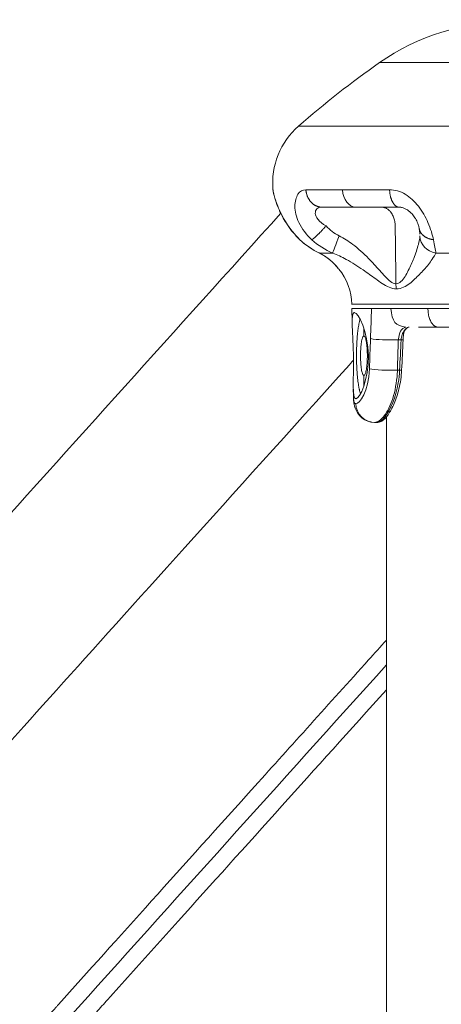
# Model space of a CAD drawing. Extents: x 0 to 25200, y -35640 to 17820.
# Drawn here: x 16808 to 16878, y 4219 to 4383 of the extents above; entities that cross this region are included whole.
import ezdxf

# ---------------------------------------------------------------- set-up
doc = ezdxf.new("R2010")
doc.units = 0
doc.header["$MEASUREMENT"] = 0
doc.header["$PDMODE"] = 1
doc.layers.get('0').update_dxf_attribs({"linetype": 'CONTINUOUS'})
doc.layers.get('DefPoints').update_dxf_attribs({"linetype": 'CONTINUOUS'})
for name, color, linetype, lineweight in [('FRAM3', 1, 'CONTINUOUS', 50), ('外形線', 7, 'CONTINUOUS', 18), ('寸法線', 3, 'CONTINUOUS', 18)]:
    doc.layers.add(name, color=color, linetype=linetype, lineweight=lineweight)
doc.styles.get("Standard").update_dxf_attribs({"font": 'TXT.SHX', "bigfont": 'bigfont.shx'})
doc.dimstyles.new('60ベース', dxfattribs={"dimscale": 60, "dimtxt": 3, "dimasz": 3, "dimexe": 0, "dimexo": 1, "dimgap": 1, "dimtad": 3, "dimdec": 1, "dimdsep": 46, "dimtxsty": 'Standard', "dimblk": 'DOTSMALL', "dimcen": 0, "dimclrd": 256, "dimclre": 256, "dimclrt": 7, "dimadec": 3, "dimazin": 2, "dimtfac": 1, "dimtdec": 1, "dimtix": 1, "dimtmove": 2, "dimatfit": 2, "dimldrblk": 'OPEN', "dimfxl": 0, "dimtolj": 1, "dimlwd": -1, "dimlwe": -1, "dimarcsym": 0})

# ---------------------------------------------------------------- blocks, each defined once
blk = doc.blocks.new('_DotSmall')
at = {"layer": 'FRAM3', "color": 0, "const_width": 0.5}
blk.add_lwpolyline([(-0.0625, 0, 1), (0.0625, 0, 1)], format="xyb", close=True, dxfattribs=at)
blk = doc.blocks.new('*D54')
at = {"layer": 'DefPoints', "color": 0}
for p in [(18140.92, 8289.28), (18140.92, 7149.62), (15289.37, 3693.76)]:
    blk.add_point(p, dxfattribs=at)
at = {"layer": '寸法線'}
for p, q in [((15289.37, 3753.76), (15289.37, 8289.28)), ((15289.37, 8289.28), (18140.92, 8289.28)), ((18140.92, 7209.62), (18140.92, 8289.28))]:
    blk.add_line(p, q, dxfattribs=at)
at = {"layer": '寸法線', "xscale": 180, "yscale": 180, "zscale": 180, "rotation": 180}
blk.add_blockref('_DotSmall', (15289.37, 8289.28), dxfattribs=at)
at = {"layer": '寸法線', "xscale": 180, "yscale": 180, "zscale": 180}
blk.add_blockref('_DotSmall', (18140.92, 8289.28), dxfattribs=at)
at = {"layer": '寸法線', "color": 7, "insert": (16715.14, 8439.28), "char_height": 180, "attachment_point": 5}
blk.add_mtext('\\A1;(2852)', dxfattribs=at)
blk = doc.blocks.new('_OPEN')
at = {"color": 0, "linetype": 'ByBlock'}
for p, q in [((-1, 0.16667), (0, 0)), ((0, 0), (-1, -0.16667)), ((0, 0), (-1, 0))]:
    blk.add_line(p, q, dxfattribs=at)
blk = doc.blocks.new('*D57')
at = {"layer": 'DefPoints', "color": 0}
for p in [(20189.34, 8789.28), (15289.37, 3693.76), (20189.34, 3341.68)]:
    blk.add_point(p, dxfattribs=at)
at = {"layer": '寸法線'}
for p, q in [((15289.37, 3753.76), (15289.37, 8789.28)), ((15289.37, 8789.28), (20189.34, 8789.28)), ((20189.34, 3401.68), (20189.34, 8789.28))]:
    blk.add_line(p, q, dxfattribs=at)
at = {"layer": '寸法線', "xscale": 180, "yscale": 180, "zscale": 180, "rotation": 180}
blk.add_blockref('_DotSmall', (15289.37, 8789.28), dxfattribs=at)
at = {"layer": '寸法線', "xscale": 180, "yscale": 180, "zscale": 180}
blk.add_blockref('_DotSmall', (20189.34, 8789.28), dxfattribs=at)
at = {"layer": '寸法線', "color": 7, "insert": (17739.35, 8939.28), "char_height": 180, "attachment_point": 5}
blk.add_mtext('\\A1;(4900)', dxfattribs=at)

msp = doc.modelspace()

# ---------------------------------------------------------------- linework, layer by layer
at = {"layer": '外形線', "extrusion": (0, 1, 0)}
for p, q in [((16862.9462381, 4332.2777287), (16862.9053486, 4334.6202887)), ((16863.160038, 4320.0291407), (16863.1399538, 4321.1797647)), ((16868.6762521, 4316.5443336), (16868.6762521, 3341.6805979))]:
    msp.add_line(p, q, dxfattribs=at)
at = {"layer": '外形線', "extrusion": (-1.3827e-16, 6.12268e-42, -1)}
msp.add_arc((-16889.3137521, 4344.3203518), 38.1, 55.146911408, 90, dxfattribs=at)
at = {"layer": '外形線', "extrusion": (-1.3827e-16, -9.13669e-43, -1)}
msp.add_arc((-16862.4087474, 4355.4555106), 12.7, 355.165137952, 48.687841133, dxfattribs=at)
at = {"layer": '外形線'}
msp.add_arc((16853.3696219, 4335.1516973), 9.525, 1, 39.288101471, dxfattribs=at)
for points, degree in [([(16854.0247016, 4364.9947862), (16858.3239523, 4368.773387), (16862.8435572, 4372.314997), (16867.540586, 4375.5859757)], 3), ([(16849.7541766, 4354.3848938), (16849.7534774, 4354.3931664), (16849.7537149, 4354.397255), (16849.7548065, 4354.3971773)], 3), ([(16861.3406627, 4354.3971773), (16858.9905275, 4354.3971773), (16856.9347754, 4354.3971773), (16855.2477978, 4354.3971773)], 3), ([(16869.1998245, 4354.3971773), (16866.3352394, 4354.3971773), (16863.6907763, 4354.3971773), (16861.3406627, 4354.3971773)], 3), ([(16861.3406627, 4354.3971773), (16861.4379666, 4352.7520169), (16862.4105065, 4351.486758), (16863.5778749, 4351.4867606)], 3), ([(16857.9722906, 4351.4867606), (16859.5243488, 4351.4867606), (16861.415688, 4351.4867606), (16863.5778749, 4351.4867606)], 3), ([(16863.5778749, 4351.4867606), (16865.7457745, 4351.4867606), (16867.8961789, 4351.4867606)], 2), ([(16863.5778749, 4351.4867606), (16865.740025, 4351.4867606), (16868.1730223, 4351.4867606), (16870.8084761, 4351.4867606)], 3), ([(16870.8084761, 4351.4867606), (16870.8093706, 4351.4867612), (16870.8102652, 4351.4867612), (16870.81116, 4351.4867607)], 3), ([(16860.8007666, 4346.7001567), (16859.9986859, 4347.1019292), (16859.2452627, 4347.6616515), (16858.6093395, 4348.367172)], 3), ([(16857.4140749, 4343.8900795), (16856.2691486, 4344.437396), (16855.1468118, 4345.1967706), (16854.1826695, 4346.1317565)], 3), ([(16857.4997025, 4343.8553828), (16856.3676314, 4344.3892602), (16855.248151, 4345.1324697), (16854.2652425, 4346.0782743)], 3), ([(16856.2352417, 4346.0782743), (16857.260711, 4345.1370178), (16858.4651724, 4344.3903916), (16859.7311826, 4343.8544547)], 3), ([(16860.8007666, 4346.7001567), (16860.2298918, 4345.2872657), (16859.7809296, 4344.0927745), (16859.7311826, 4343.8544547)], 3), ([(16876.9220519, 4343.8542077), (16875.4175396, 4344.0900369), (16874.2967444, 4345.2839274), (16874.2494847, 4346.6973912)], 3), ([(16876.9220519, 4343.8542077), (16876.8521658, 4344.3881694), (16876.7012278, 4345.1317756), (16876.5103935, 4346.0782743)], 3), ([(16857.4166655, 4343.8885862), (16857.4157658, 4343.8890086), (16857.414867, 4343.8894327), (16857.4139693, 4343.8898585)], 3), ([(16860.7076197, 4341.2178923), (16859.8234677, 4342.282015), (16858.777701, 4343.2438311), (16857.4161942, 4343.8875893)], 3), ([(16857.4997025, 4343.8553828), (16857.4711508, 4343.8649178), (16857.4434696, 4343.8760016), (16857.4166655, 4343.8885862)], 3), ([(16870.3522731, 4337.8780258), (16870.2933567, 4338.1558049), (16870.2632898, 4338.4324931), (16870.2591064, 4338.7313905)], 3), ([(16866.0123813, 4329.5808806), (16866.0876116, 4331.2612617), (16866.1363592, 4332.9406664), (16866.1809405, 4334.620286)], 3), ([(16866.2405155, 4334.61705), (16866.2200254, 4334.618118), (16866.2001414, 4334.619197), (16866.1809405, 4334.620286)], 3), ([(16871.8865526, 4331.501312), (16870.2955848, 4331.670634), (16869.521811, 4332.4137657), (16869.4254634, 4334.620287)], 3), ([(16863.3182641, 4333.9389244), (16863.3342458, 4333.9383577)], 1), ([(16864.9249881, 4331.248771), (16864.9249881, 4330.0240742)], 1), ([(16871.8836984, 4331.5007008), (16871.1014464, 4331.3323542), (16870.839497, 4330.586167), (16870.6382304, 4329.3595505)], 3), ([(16871.1154048, 4329.3603008), (16871.1306083, 4329.5140468), (16871.1794173, 4329.817604), (16871.2993494, 4330.2446272), (16871.4614852, 4330.6350226), (16871.6626928, 4330.9757311), (16871.900232, 4331.2505181), (16872.1685174, 4331.4387064), (16872.3618089, 4331.4929994), (16872.4586158, 4331.5007008)], 3), ([(16872.4586158, 4331.5007008), (16872.4648359, 4331.5007008), (16872.4710631, 4331.5008358), (16872.4772939, 4331.5011048)], 3), ([(16864.9249881, 4330.0240742), (16864.9320146, 4330.0238251)], 1), ([(16865.8548231, 4324.5418169), (16865.9059454, 4326.2215004), (16865.9584728, 4327.9011669), (16866.0123813, 4329.5808806)], 3), ([(16870.6382304, 4329.3595505), (16868.6078084, 4329.3483602), (16867.2246647, 4329.3645634), (16866.0123813, 4329.5808806)], 3), ([(16870.6382304, 4329.3595505), (16870.5935391, 4327.6798453), (16870.5500837, 4326.0001831), (16870.5078873, 4324.3204918)], 3), ([(16871.1154048, 4329.3603008), (16870.6382304, 4329.3595505)], 1), ([(16870.8751074, 4324.3204798), (16870.9540197, 4326.0004606), (16871.0341187, 4327.6803791), (16871.1154048, 4329.3603008)], 3), ([(16871.4546837, 4329.3911251), (16871.3752799, 4327.7113593), (16871.2932117, 4326.0319216), (16871.2143806, 4324.3521012)], 3), ([(16863.5795219, 4318.7451963), (16864.1811439, 4318.7513512), (16865.7403344, 4320.7258778), (16865.8548231, 4324.5418169)], 3), ([(16865.8548231, 4324.5418169), (16866.7207784, 4324.3662201), (16868.9201513, 4324.2615787), (16870.5078873, 4324.3204918)], 3), ([(16870.5078873, 4324.3204918), (16870.8751074, 4324.3204798)], 1), ([(16871.2128516, 4324.3515962), (16871.2110708, 4324.3330433), (16871.0920403, 4324.3208716), (16870.8751074, 4324.3204798)], 3), ([(16864.9249881, 4323.4523273), (16864.9320146, 4323.4525765)], 1), ([(16864.9249881, 4321.7308891), (16864.9249881, 4323.4523273)], 1), ([(16863.1857158, 4319.4159945), (16863.1711335, 4319.6111022), (16863.1618567, 4319.8039412), (16863.1588172, 4319.9962878)], 3), ([(16863.1610118, 4320.0291576), (16863.1611063, 4320.0184566), (16863.1612386, 4320.0076972), (16863.1614087, 4319.9968796)], 3), ([(16863.1614087, 4319.9968796), (16863.1633703, 4319.8721182), (16863.170362, 4319.7396084), (16863.1825083, 4319.5993523)], 3), ([(16863.1825083, 4319.5993523), (16863.1822442, 4319.5377898), (16863.1843236, 4319.4767232), (16863.1886755, 4319.4162157)], 3), ([(16863.1825083, 4319.5993523), (16863.2345284, 4318.9954866), (16863.3503604, 4318.7485842), (16863.5795219, 4318.7451963)], 3), ([(16863.1886755, 4319.4162157), (16863.188855, 4319.4137195), (16863.1890385, 4319.4112242), (16863.1892257, 4319.4087299)], 3), ([(16863.5656725, 4319.5462501), (16863.5815932, 4319.5468147)], 1), ([(16866.7053081, 4315.6254359), (16864.9966881, 4315.6264546), (16863.606526, 4317.014068), (16863.5795219, 4318.7451963)], 3), ([(16868.6777388, 4316.5115166), (16868.6717166, 4316.5153569), (16868.6657113, 4316.5191969), (16868.6597044, 4316.5230593)], 3), ([(16866.7053081, 4315.6254359), (16867.225558, 4315.6268971)], 1), ([(16867.225558, 4315.6268971), (16867.231614, 4315.6268487), (16867.2376652, 4315.6268833), (16867.2437102, 4315.6270001)], 3)]:
    msp.add_open_spline(points, degree=degree, dxfattribs=at)
for points, weights in [([(16867.540586, 4375.5859757), (16867.540586, 4375.5859757), (16883.678442, 4375.5859757)], [0.914835766825, 0.758819045103, 1]), ([(16854.0247016, 4364.9947862), (16854.0247016, 4364.9947862), (16880.1802737, 4364.9947862)], [0.805496248257, 0.668126363333, 0.880481806097]), ([(16874.1439045, 4347.9484194), (16874.1441879, 4347.9465424), (16874.1444754, 4347.9446661)], [1.0033327765, 1.00338397517, 1.00343582996]), ([(16854.1826749, 4346.1317621), (16854.2177117, 4346.0983065), (16854.2652425, 4346.0782743)], [1.00012288326, 0.998616467292, 1]), ([(16857.4997025, 4343.8553828), (16858.053462, 4343.8536195), (16859.7311826, 4343.8544547)], [0.887991437085, 0.864475266012, 0.857017215485]), ([(16876.9220519, 4343.8542077), (16878.9203168, 4343.8533316), (16881.0133686, 4343.8533316)], [0.950610927408, 0.97277481142, 1]), ([(16882.4756026, 4335.3179315), (16862.8931712, 4335.3179315), (16862.8931712, 4335.3179315)], [1, 0.758819045103, 0.914835766825]), ([(16866.1809405, 4334.620286), (16862.9053216, 4334.6202871), (16862.9053216, 4334.6202882)], [0.853640701426, 0.855866512088, 0.914834801562]), ([(16868.08535, 4334.6202894), (16867.0704052, 4334.6186697), (16866.2405155, 4334.61705)], [0.856302548441, 0.853173160458, 0.853605979409]), ([(16869.4254634, 4334.620287), (16868.7216627, 4334.6202882), (16868.08535, 4334.6202894)], [0.861666222749, 0.858276191641, 0.856302720212]), ([(16875.5909943, 4334.6202883), (16872.1076331, 4334.6202876), (16869.4254634, 4334.620287)], [0.909376640029, 0.874834477339, 0.861666222749]), ([(16882.4791298, 4334.6202894), (16878.8240033, 4334.6202888), (16875.5909943, 4334.6202883)], [1, 0.943969791793, 0.909376640029]), ([(16877.2524639, 4331.5003002), (16875.6192971, 4331.5007008), (16875.5909943, 4334.6202883)], [0.909376472238, 0.648613177274, 0.909376472238]), ([(16877.2524639, 4331.5003002), (16875.5134215, 4331.5003773), (16873.9950858, 4331.5007008)], [0.909285995571, 0.889236040937, 0.876399111443]), ([(16883.3007551, 4331.5007008), (16880.0805697, 4331.5001748), (16877.2524639, 4331.5003002)], [1, 0.943896353974, 0.909285995571])]:
    msp.add_rational_spline(points, weights, degree=2, dxfattribs=at)
for points, knots in [([(16854.2652425, 4346.0782743), (16853.4018435, 4346.8965385), (16851.8726237, 4348.8027453), (16850.4411381, 4351.7941316), (16849.8569832, 4353.8190213), (16849.7589097, 4354.32889), (16849.7541766, 4354.3848938)], [0.63545461931, 0.63545461931, 0.63545461931, 0.63545461931, 0.74542308373, 0.84481678319, 0.94595411667, 1.04155257468, 1.04155257468, 1.04155257468, 1.04155257468]), ([(16854.1826749, 4346.1317621), (16853.4452752, 4346.8358832), (16852.7618207, 4347.6636844), (16851.9283339, 4348.9011539), (16851.6937559, 4349.2871749), (16851.1242306, 4350.3132647), (16850.8196278, 4350.9638148), (16850.3617963, 4352.0897622), (16850.1932129, 4352.5914401), (16849.9730796, 4353.3200952), (16849.9076427, 4353.5632539), (16849.8392561, 4353.8528193), (16849.8239946, 4353.9209292), (16849.7997809, 4354.0460059), (16849.7912517, 4354.0927173), (16849.7726339, 4354.2131138), (16849.7619853, 4354.2924988), (16849.7541766, 4354.3848938)], [0, 0, 0, 0, 0.3130790514, 0.3130790514, 0.4491594634, 0.4491594634, 0.6774177403, 0.6774177403, 0.889227844, 0.889227844, 1.0745148751, 1.0745148751, 1.1354070106, 1.1354070106, 1.1664096764, 1.1664096764, 1.1995148793, 1.1995148793, 1.1995148793, 1.1995148793]), ([(16855.2477978, 4354.3971773), (16854.7354763, 4354.3977897), (16853.8338011, 4353.9153981), (16853.2088303, 4351.7937759), (16853.8849387, 4348.8027484), (16855.3333969, 4346.896537), (16856.2352417, 4346.0782743)], [1.26537213576, 1.26537213576, 1.26537213576, 1.26537213576, 1.37512848677, 1.47622934009, 1.57562303252, 1.68559150351, 1.68559150351, 1.68559150351, 1.68559150351]), ([(16876.5103935, 4346.0782743), (16876.3456358, 4346.8965351), (16875.7960011, 4348.8027515), (16874.1046201, 4351.7934138), (16871.7979399, 4353.9152128), (16870.070521, 4354.3977977), (16869.1998245, 4354.3971773)], [0.63545461672, 0.63545461672, 0.63545461672, 0.63545461672, 0.74542306326, 0.84481678048, 0.94588054311, 1.05567398506, 1.05567398506, 1.05567398506, 1.05567398506]), ([(16851.0610783, 4350.4771675), (16833.7180748, 4331.2248704), (16802.4365295, 4296.499157), (16757.2135993, 4246.2907563), (16728.1587812, 4213.8993937), (16707.9712627, 4191.387103), (16701.7162187, 4184.4037681), (16696.6611534, 4178.8461138)], [0.86876163329, 0.86876163329, 0.86876163329, 0.86876163329, 0.91295328177, 0.94846607718, 0.9839788726, 0.98711435512, 1, 1, 1, 1]), ([(16858.6093395, 4348.367172), (16858.0478861, 4348.6740205), (16857.1566076, 4349.3888497), (16856.6941678, 4350.5104851), (16857.0139941, 4351.3060934), (16857.5949305, 4351.4869903), (16857.9722906, 4351.4867606)], [1.26537213576, 1.26537213576, 1.26537213576, 1.26537213576, 1.37534060674, 1.47473429918, 1.5758351525, 1.68559150351, 1.68559150351, 1.68559150351, 1.68559150351]), ([(16874.1439045, 4347.9484194), (16874.1253379, 4348.0713794), (16874.0887813, 4348.2448408), (16873.9602106, 4348.6639464), (16873.8634254, 4348.9199627), (16873.6647301, 4349.3190989), (16873.5933311, 4349.4497519), (16873.3855143, 4349.7938464), (16873.232533, 4350.0142084), (16872.9052196, 4350.4112691), (16872.727516, 4350.5946771), (16872.3873149, 4350.8883194), (16872.2217869, 4351.0088413), (16871.895398, 4351.2079683), (16871.7330342, 4351.2857822), (16871.3993783, 4351.4097465), (16871.2284441, 4351.4497259), (16870.9799745, 4351.4814752), (16870.8937886, 4351.4867103), (16870.81116, 4351.4867607)], [0, 0, 0, 0, 0.10291868363, 0.10291868363, 0.21191821256, 0.21191821256, 0.26153406558, 0.26153406558, 0.34160054872, 0.34160054872, 0.41614429987, 0.41614429987, 0.48164955973, 0.48164955973, 0.55037779673, 0.55037779673, 0.63140452758, 0.63140452758, 0.67707008097, 0.67707008097, 0.67707008097, 0.67707008097]), ([(16874.2537461, 4346.9930779), (16874.2530783, 4347.0313696), (16874.2487551, 4347.1184212), (16874.2241484, 4347.3745698), (16874.2012975, 4347.5583343), (16874.1625355, 4347.8253643), (16874.1537589, 4347.8840789), (16874.1444754, 4347.9446661)], [0, 0, 0, 0, 0.09060486795, 0.09060486795, 0.19867933386, 0.19867933386, 0.22775998829, 0.22775998829, 0.22775998829, 0.22775998829]), ([(16870.2591064, 4338.7313905), (16869.9625651, 4338.7426736), (16869.0010066, 4339.2189038), (16867.5742274, 4340.9386301), (16865.5657942, 4343.1592097), (16863.3361244, 4345.2021384), (16861.5876716, 4346.3089851), (16860.8007666, 4346.7001567)], [0.9466240206, 0.9466240206, 0.9466240206, 0.9466240206, 1.00842223008, 1.13623790674, 1.26405358341, 1.42556908838, 1.54874683358, 1.54874683358, 1.54874683358, 1.54874683358]), ([(16874.2494847, 4346.6973912), (16874.2257108, 4346.3071961), (16874.0180321, 4345.2173451), (16873.3653184, 4343.1346182), (16872.3593097, 4340.9699465), (16871.4280999, 4339.1948972), (16870.5540297, 4338.7480502), (16870.2591064, 4338.7313905)], [0.24955393885, 0.24955393885, 0.24955393885, 0.24955393885, 0.37251932146, 0.53402069511, 0.6618299659, 0.78963923669, 0.85127038737, 0.85127038737, 0.85127038737, 0.85127038737]), ([(16860.7076197, 4341.2178923), (16860.2421035, 4341.7781651), (16859.2956311, 4342.7842017), (16858.1009258, 4343.5627249), (16857.4997025, 4343.8553828)], [0.93479107938, 0.93479107938, 0.93479107938, 0.93479107938, 1.08114361668, 1.20427402678, 1.20427402678, 1.20427402678, 1.20427402678]), ([(16859.7311826, 4343.8544547), (16860.500576, 4343.5611958), (16862.2423056, 4342.7310702), (16864.5961179, 4341.1988901), (16866.8914405, 4339.5334555), (16868.6538636, 4338.2436346), (16869.9435909, 4337.8864639), (16870.3522731, 4337.8780258)], [0.59410761847, 0.59410761847, 0.59410761847, 0.59410761847, 0.71728051068, 0.87879548615, 1.0066107438, 1.13442600144, 1.19623043145, 1.19623043145, 1.19623043145, 1.19623043145]), ([(16870.3522731, 4337.8780258), (16870.7605155, 4337.8905205), (16872.0049458, 4338.2256558), (16873.4495833, 4339.5569428), (16875.0959358, 4341.1804465), (16876.2901928, 4342.7424306), (16876.7915554, 4343.5597872), (16876.9220519, 4343.8542077)], [0.60240215208, 0.60240215208, 0.60240215208, 0.60240215208, 0.66403495515, 0.79184765261, 0.91966035008, 1.08116605373, 1.20411860061, 1.20411860061, 1.20411860061, 1.20411860061]), ([(16863.3182641, 4333.9389244), (16862.6276659, 4333.9389244), (16863.1078852, 4330.695097), (16863.1783198, 4326.7382008), (16863.2488028, 4322.7785797), (16862.8768376, 4319.5462501), (16863.5656725, 4319.5462501)], [0, 0, 0, 0, 0.49612592119, 0.49612592119, 0.49612592119, 0.99086657315, 0.99086657315, 0.99086657315, 0.99086657315]), ([(16863.5656725, 4319.5462501), (16864.2545074, 4319.5462501), (16865.7351338, 4322.7785797), (16865.6655134, 4326.7382008), (16865.5959409, 4330.695097), (16864.0088624, 4333.9389244), (16863.3182641, 4333.9389244)], [0.99086657315, 0.99086657315, 0.99086657315, 0.99086657315, 1.48560722516, 1.48560722516, 1.48560722516, 1.98173314641, 1.98173314641, 1.98173314641, 1.98173314641]), ([(16872.4871311, 4331.5016404), (16872.4077193, 4331.4964225), (16872.3294196, 4331.4774655), (16872.1863446, 4331.402803), (16872.0927117, 4331.3340683), (16871.9243366, 4331.1831971), (16871.8528721, 4331.1073797), (16871.7280051, 4330.9394262), (16871.6681887, 4330.8337721), (16871.6096622, 4330.7080409), (16871.5980661, 4330.6804901), (16871.5850598, 4330.6462304), (16871.5833977, 4330.6404255), (16871.5807916, 4330.6309322), (16871.5792818, 4330.625122), (16871.5756852, 4330.6084751), (16871.5739784, 4330.6000226), (16871.5695151, 4330.5758335), (16871.5665563, 4330.5582564), (16871.5605453, 4330.5199411), (16871.5574207, 4330.4989463), (16871.5494632, 4330.4449125), (16871.5446305, 4330.4113733), (16871.5255783, 4330.2758854), (16871.5118778, 4330.1713116), (16871.4765475, 4329.8457189), (16871.4643008, 4329.6182468), (16871.4547612, 4329.3910978)], [0, 0, 0, 0, 0.05714407565, 0.05714407565, 0.10855373277, 0.10855373277, 0.15315143145, 0.15315143145, 0.20178825014, 0.20178825014, 0.2165962165, 0.2165962165, 0.23094135439, 0.23094135439, 0.23936539574, 0.23936539574, 0.24481657084, 0.24481657084, 0.25210468929, 0.25210468929, 0.25917320761, 0.25917320761, 0.27004341574, 0.27004341574, 0.30268469771, 0.30268469771, 0.37102996242, 0.37102996242, 0.37102996242, 0.37102996242]), ([(16871.4547612, 4329.3910978), (16871.454404, 4329.382593), (16871.3968664, 4329.3669909), (16871.2258867, 4329.3605943), (16871.1154048, 4329.3603008)], [-0.61974083499, -0.61974083499, -0.61974083499, -0.61974083499, -0.33333333333, 0, 0, 0, 0]), ([(16863.1868076, 4325.9879724), (16863.1169984, 4325.9104776), (16862.9787885, 4325.7570515), (16862.8062862, 4325.5655576), (16862.6864976, 4325.4325809), (16862.6265902, 4325.366078), (16862.6009127, 4325.3375736), (16862.5837938, 4325.31857), (16862.5766032, 4325.3105878), (16842.2314155, 4302.7255057), (16817.7843295, 4275.5849839), (16799.8603821, 4255.6820351), (16793.5478216, 4248.670809), (16791.0538946, 4245.9002581), (16789.9725195, 4244.6987481), (16789.473229, 4244.1439345), (16789.233933, 4243.878013), (16789.1168723, 4243.7479236), (16789.0589888, 4243.6835968), (16789.0302088, 4243.6516128), (16789.0158592, 4243.6356657), (16789.0086945, 4243.6277033), (16789.0051147, 4243.623725), (16789.003581, 4243.6220206), (16789.0025587, 4243.6208844), (16789.0029347, 4243.6213023), (16783.2746554, 4237.2552744), (16774.3878825, 4227.3713432), (16763.501191, 4215.2499547), (16757.9281478, 4209.0417266), (16755.1092018, 4205.9007291), (16753.6916228, 4204.3210095), (16752.9808067, 4203.5288444), (16752.6248921, 4203.1321856), (16752.4468081, 4202.9337121), (16752.3577344, 4202.8344394), (16752.3131897, 4202.784794), (16752.2909153, 4202.759969), (16752.2813688, 4202.7493293), (16752.2750043, 4202.742236), (16752.2710344, 4202.7378115), (16749.8164663, 4200.0021706), (16745.6836554, 4195.3952413), (16740.0665787, 4189.1324153), (16737.0591743, 4185.7789835), (16735.5057557, 4184.046763), (16734.7166172, 4183.1667765), (16734.3189407, 4182.7233143), (16734.1193256, 4182.5007159), (16734.0193239, 4182.3891998), (16733.9692744, 4182.3333876), (16733.9442376, 4182.305468), (16733.9335049, 4182.2934995), (16733.9263492, 4182.2855199), (16733.9241313, 4182.2830466), (16723.8048067, 4170.9985508), (16717.68687, 4164.1808013), (16715.5682469, 4161.8217113)], [0.87463120004, 0.87463120004, 0.87463120004, 0.87463120004, 0.8747558594, 0.87487792971, 0.87493896487, 0.87496948244, 0.87498474123, 0.87498474123, 0.87500000002, 0.87500000002, 0.90625000002, 0.92187500002, 0.92968750002, 0.93359375002, 0.93554687502, 0.93652343752, 0.93701171877, 0.93725585939, 0.93737792971, 0.93743896486, 0.93746948244, 0.93748474123, 0.93749237062, 0.93749618532, 0.93749618532, 0.93750000002, 0.93750000002, 0.95312500001, 0.96093750001, 0.96484375001, 0.96679687501, 0.96777343751, 0.96826171876, 0.96850585938, 0.9686279297, 0.96868896485, 0.96871948243, 0.96873474122, 0.96874237061, 0.96874237061, 0.96875000001, 0.96875000001, 0.97656250001, 0.98046875001, 0.982421875, 0.9833984375, 0.98388671875, 0.98413085938, 0.98425292969, 0.98431396485, 0.98434448243, 0.98435974122, 0.98436737061, 0.98436737061, 0.984375, 0.984375, 1, 1, 1, 1]), ([(16870.5078873, 4324.3204918), (16870.502081, 4324.1326877), (16870.4212245, 4322.4529894), (16869.8453956, 4319.4116926), (16868.2735955, 4316.3167499), (16867.1866851, 4315.6289444), (16866.7053081, 4315.6254359)], [-1.48995325372, -1.48995325372, -1.48995325372, -1.48995325372, -1.47510985554, -1.35675278813, -1.23839572072, -1.10791189031, -1.10791189031, -1.10791189031, -1.10791189031]), ([(16870.8751074, 4324.3204798), (16870.8411513, 4323.6010964), (16870.5019575, 4320.3732704), (16868.7253861, 4316.4594906), (16867.5198825, 4315.632603), (16867.225558, 4315.6268971)], [0.31036418262, 0.31036418262, 0.31036418262, 0.31036418262, 0.38840052714, 0.66319624696, 0.83205734504, 0.83205734504, 0.83205734504, 0.83205734504]), ([(16871.2126829, 4324.351807), (16871.1650139, 4323.2751087), (16871.0112452, 4322.1942721), (16870.5542095, 4320.331943), (16870.2698471, 4319.5052822), (16869.6421636, 4318.0418013), (16869.2899933, 4317.397165), (16868.6094584, 4316.4223004), (16868.291389, 4316.0813701), (16867.7432635, 4315.7341079), (16867.5235804, 4315.6324191), (16867.2437102, 4315.6270004)], [0, 0, 0, 0, 0.3240073855, 0.3240073855, 0.6168651817, 0.6168651817, 0.9226692038, 0.9226692038, 1.2251200783, 1.2251200783, 1.3857508929, 1.3857508929, 1.3857508929, 1.3857508929]), ([(16866.2342866, 4315.6613821), (16866.0104567, 4315.6932281), (16865.789138, 4315.7474303), (16865.2210913, 4315.9501393), (16864.8834977, 4316.141005), (16864.3024054, 4316.6093878), (16864.0526749, 4316.8929789), (16863.6632913, 4317.4917408), (16863.5212945, 4317.8117147), (16863.3157286, 4318.4537649), (16863.2586183, 4318.7738545), (16863.2092244, 4319.1873955), (16863.1987575, 4319.298114), (16863.1903122, 4319.4088128)], [0.04919541916, 0.04919541916, 0.04919541916, 0.04919541916, 0.1198292888, 0.1198292888, 0.23886394544, 0.23886394544, 0.35848208754, 0.35848208754, 0.48016171676, 0.48016171676, 0.61483182442, 0.61483182442, 0.66492047131, 0.66492047131, 0.66492047131, 0.66492047131]), ([(16741.8783214, 4138.1320137), (16743.374794, 4139.7928389), (16746.74907, 4143.5555869), (16752.6647434, 4150.1685538), (16756.1173347, 4154.0308109), (16757.9673189, 4156.1008828), (16758.9232332, 4157.1706546), (16759.4089208, 4157.7142245), (16759.6536973, 4157.9881804), (16759.7765687, 4158.1257011), (16759.8381252, 4158.1945972), (16759.8689336, 4158.2290791), (16759.8843454, 4158.2463285), (16759.8909521, 4158.253723), (16759.8953569, 4158.258653), (16759.8983574, 4158.2620114), (16762.7767401, 4161.4836149), (16767.1865533, 4166.4156416), (16772.4964413, 4172.3481377), (16775.1926619, 4175.359002), (16776.5510913, 4176.8755882), (16777.2328858, 4177.6366698), (16777.5744279, 4178.0179077), (16777.7453603, 4178.2087009), (16777.8308667, 4178.3041411), (16777.8736301, 4178.3518721), (16777.8919594, 4178.3723306), (16777.9041794, 4178.3859701), (16777.9112955, 4178.3939129), (16783.1434686, 4184.2338471), (16791.576141, 4193.6361595), (16802.4503807, 4205.7446994), (16808.146531, 4212.0837632), (16811.0593638, 4215.3244936), (16812.5319696, 4216.9626584), (16813.2723198, 4217.7861907), (16813.6435068, 4218.1990693), (16813.8293532, 4218.4057867), (16813.9223397, 4218.509215), (16813.9688487, 4218.5609465), (16813.9921072, 4218.5868166), (16814.002076, 4218.5979047), (16814.008722, 4218.605297), (16814.0129825, 4218.6100359), (16823.7877215, 4229.4823304), (16840.1560474, 4247.674952), (16860.0369114, 4269.7523818), (16867.6727536, 4278.2295558), (16868.6762521, 4279.3435841)], [0, 0, 0, 0, 0.0078125, 0.01171875, 0.013671875, 0.0146484375, 0.01513671875, 0.01538085937, 0.01550292969, 0.01556396484, 0.01559448242, 0.01560974121, 0.0156173706, 0.0156211853, 0.0156211853, 0.015625, 0.015625, 0.0234375, 0.02734375, 0.029296875, 0.0302734375, 0.03076171875, 0.03100585937, 0.03112792968, 0.03118896484, 0.03121948242, 0.03123474121, 0.03123474121, 0.03125, 0.03125, 0.04687499999, 0.05468749999, 0.05859374999, 0.06054687499, 0.06152343749, 0.06201171874, 0.06225585937, 0.06237792968, 0.06243896484, 0.06246948241, 0.0624847412, 0.0624923706, 0.0624923706, 0.06249999999, 0.06249999999, 0.09374999999, 0.10937499999, 0.11172170351, 0.11172170351, 0.11172170351, 0.11172170351]), ([(16868.6762521, 4275.1997409), (16833.1925395, 4235.8211036), (16791.3273664, 4189.2967803), (16750.3106749, 4143.3565982), (16743.8979721, 4136.3135122)], [61.790484821, 61.790484821, 61.790484821, 61.790484821, 68.4076510298, 69.6317633275, 69.6317633275, 69.6317633275, 69.6317633275]), ([(16868.6762521, 4271.055339), (16862.6210743, 4264.3345134), (16850.4892527, 4250.8647451), (16836.5644097, 4235.3924254), (16827.2614675, 4225.0483121), (16822.8038323, 4220.0898001), (16820.6234737, 4217.6639303), (16819.5454091, 4216.464342), (16819.0094055, 4215.8678844), (16818.7421609, 4215.5704898), (16818.6087279, 4215.4220011), (16818.5420587, 4215.3478088), (16818.5087359, 4215.3107257), (16818.4944573, 4215.2948358), (16818.4849387, 4215.2842431), (16818.4813272, 4215.2802239), (16794.2840028, 4188.3522417), (16770.1259827, 4161.4008954), (16746.0030929, 4134.4180529)], [0.89190752181, 0.89190752181, 0.89190752181, 0.89190752181, 0.90624999999, 0.92187499999, 0.92968749999, 0.93359374999, 0.93554687499, 0.93652343749, 0.93701171874, 0.93725585937, 0.93737792968, 0.93743896484, 0.93746948242, 0.93748474121, 0.93748474121, 0.93749999999, 0.93749999999, 1, 1, 1, 1])]:
    msp.add_open_spline(points, degree=3, knots=knots, dxfattribs=at)
for points, weights, knots in [([(16855.2477978, 4354.3971773), (16855.3366491, 4353.1632872), (16856.1213622, 4352.3250239), (16856.9060754, 4351.4867606), (16857.9722906, 4351.4867606)], [1, 0.922467194651, 0.98036347172, 0.922467194651, 1], [-1, -1, -1, -0.5, -0.5, 0, 0, 0]), ([(16870.8084761, 4351.4867606), (16870.1789391, 4351.4867606), (16869.7156125, 4352.3250239), (16869.2522859, 4353.1632872), (16869.1998245, 4354.3971773)], [1, 0.972784996873, 1.09023215796, 0.972784996873, 1], [0, 0, 0, 0.5, 0.5, 1, 1, 1]), ([(16867.8961789, 4351.4867606), (16870.1023972, 4351.4867606), (16870.140901, 4348.367172), (16870.2003341, 4343.5518844), (16870.2591064, 4338.7313905)], [1, 0.713250449154, 1, 1, 1], [-1.80847343776, -1.80847343776, -1.80847343776, -1.5560874465, -1.5560874465, -1.05056140635, -1.05056140635, -1.05056140635]), ([(16858.6093395, 4348.367172), (16857.8491271, 4347.5076785), (16857.1777422, 4346.8603878), (16856.5063573, 4346.2130971), (16856.2352417, 4346.0782743)], [1, 0.939513952806, 0.998480125737, 0.939513952806, 1], [0, 0, 0, 0.5, 0.5, 1, 1, 1]), ([(16874.1444754, 4347.9446661), (16874.2384116, 4347.3316093), (16874.728207, 4346.8603878), (16875.4010116, 4346.2130971), (16876.5103935, 4346.0782743)], [1.00343582996, 1.02066997555, 1.11037913342, 0.990761604254, 1], [0.125016674, 0.125016674, 0.125016674, 0.5, 0.5, 1, 1, 1]), ([(16864.2789738, 4332.8368004), (16863.6844889, 4330.7484069), (16863.6844889, 4326.7382008), (16863.6844889, 4322.3836481), (16864.3566057, 4320.3884423)], [0.865718969892, 0.811344293947, 1, 0.798410518301, 0.874316837265], [0.20488928108, 0.20488928108, 0.20488928108, 0.57571098396, 0.57571098396, 0.97195531947, 0.97195531947, 0.97195531947]), ([(16864.9249881, 4330.0240742), (16864.3544021, 4330.0240742), (16864.3544021, 4326.7382008), (16864.3544021, 4323.4523273), (16864.9249881, 4323.4523273)], [1, 0.707106781187, 1, 0.707106781187, 1], [0, 0, 0, 0.575710984, 0.575710984, 1.1514219679, 1.1514219679, 1.1514219679]), ([(16864.9249881, 4323.4523273), (16865.495574, 4323.4523273), (16865.495574, 4326.7382008), (16865.495574, 4330.0240742), (16864.9249881, 4330.0240742)], [1, 0.707106781187, 1, 0.707106781187, 1], [1.1514219679, 1.1514219679, 1.1514219679, 1.7271329519, 1.7271329519, 2.3028439358, 2.3028439358, 2.3028439358])]:
    msp.add_rational_spline(points, weights, degree=2, knots=knots, dxfattribs=at)

# ---------------------------------------------------------------- dimensions: what is measured, and where the dimension line sits
at = {"layer": '寸法線'}
for base, p2, picture, middle in [((20189.3361487, 8789.2755058), (20189.3361487, 3341.6805979), '*D57', (17739.3517115, 8939.2755058)), ((18140.9193408, 8289.2755058), (18140.9193408, 7149.6157428), '*D54', (16715.1433075, 8439.2755058))]:
    dim = msp.add_linear_dim(base=base, p1=(15289.3672743, 3693.758471), p2=p2, text='(<>)', dimstyle='60ベース', override={"dimdec": 0}, dxfattribs=at)
    dim.commit()
    dim.dimension.update_dxf_attribs({"geometry": picture, "text_midpoint": middle})

doc.saveas('drawing.dxf')
